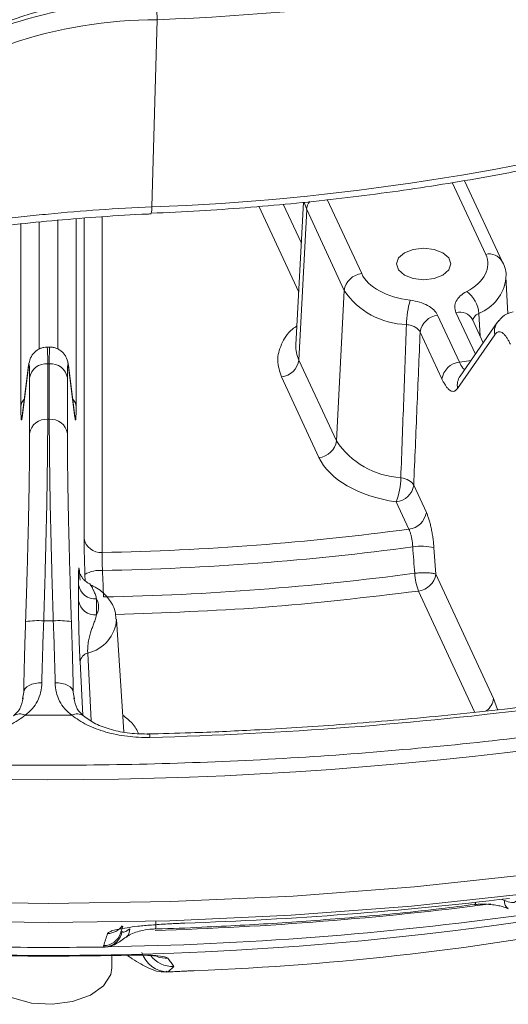
# Model space of a CAD drawing. Units: inches. Extents: x -1845 to 295, y -12420 to -10906.
# Drawn here: x 9 to 36, y -11419 to -11364 of the extents above; entities that cross this region are included whole.
import ezdxf

# ---------------------------------------------------------------- set-up
doc = ezdxf.new("R2010")
doc.units = ezdxf.units.IN
doc.header["$MEASUREMENT"] = 0

msp = doc.modelspace()

# ---------------------------------------------------------------- linework, layer by layer
at = {"color": 8, "linetype": 'Continuous', "lineweight": 15}
for p, q in [((16.1426, -11363.1201), (16.1878, -11364.1834)), ((32.4726, -11373.1693), (34.3169, -11377.1427)), ((23.1478, -11374.376), (24.1449, -11376.5242)), ((27.4729, -11378.2014), (25.5749, -11374.1122)), ((21.7998, -11374.4809), (24.0006, -11379.2225)), ((8.6673, -11385.5561), (8.6673, -11375.4606)), ((9.6664, -11382.3715), (9.6664, -11375.3599)), ((10.7123, -11375.2554), (10.7123, -11382.3739)), ((11.7114, -11375.1755), (11.7114, -11385.5561)), ((12.1518, -11392.8196), (12.1518, -11375.1403)), ((13.1508, -11393.6005), (13.1508, -11375.0611)), ((32.6771, -11380.3452), (33.7463, -11382.6488)), ((33.9377, -11380.3994), (34.0069, -11381.6515)), ((32.8688, -11383.0912), (33.5086, -11382.9923)), ((9.0835, -11383.3689), (9.0905, -11383.2787)), ((8.7314, -11386.1453), (8.7384, -11386.0551)), ((11.6473, -11386.1453), (11.6403, -11386.0551)), ((12.2172, -11395.1801), (12.2022, -11394.8085)), ((33.7004, -11402.4052), (30.6025, -11395.731)), ((12.3537, -11399.1572), (12.5369, -11402.8922)), ((12.0846, -11402.6007), (11.9289, -11399.6218)), ((34.7498, -11401.6569), (34.9605, -11402.2637)), ((35.3645, -11412.8086), (35.2133, -11412.7518)), ((16.7991, -11416.7486), (16.6907, -11416.7244)), ((16.7991, -11416.7486), (18.2507, -11416.6879))]:
    msp.add_line(p, q, dxfattribs=at)
at = {"color": 7, "linetype": 'Continuous', "lineweight": 15}
for p, q in [((15.896, -11374.5219), (16.1878, -11364.1834)), ((35.2239, -11377.5382), (33.1534, -11373.0773)), ((24.2659, -11374.2628), (23.8445, -11382.1399)), ((15.8555, -11374.8693), (15.8573, -11374.8689)), ((24.4373, -11374.6706), (24.0119, -11382.9731)), ((26.5079, -11379.1315), (24.4373, -11374.6706)), ((35.5447, -11380.4328), (35.4345, -11378.372)), ((35.4345, -11378.372), (35.4366, -11378.4486)), ((26.0825, -11387.434), (26.5079, -11379.1315)), ((32.8688, -11383.0912), (31.6667, -11380.5015)), ((34.9579, -11380.8986), (32.9097, -11383.8574)), ((34.1794, -11382.0232), (33.5841, -11380.7407)), ((31.9038, -11384.0214), (30.7017, -11381.4317)), ((34.8151, -11381.5814), (32.7669, -11384.5402)), ((10.2648, -11382.26), (10.1139, -11382.26)), ((24.0119, -11382.9731), (26.0825, -11387.434)), ((9.0835, -11383.3689), (8.7314, -11386.1453)), ((9.0905, -11383.2787), (8.7384, -11386.0551)), ((10.1466, -11386.2467), (10.1466, -11383.1773)), ((10.1466, -11383.1773), (10.232, -11383.1773)), ((10.232, -11383.1773), (10.232, -11386.2467)), ((11.6403, -11386.0551), (11.2882, -11383.2787)), ((11.6473, -11386.1453), (11.2952, -11383.3689)), ((9.1476, -11387.0276), (9.1476, -11383.9582)), ((11.2311, -11383.9582), (11.2311, -11387.0276)), ((23.0469, -11383.9033), (25.1174, -11388.3642)), ((10.232, -11386.2467), (10.1466, -11386.2467)), ((30.3443, -11389.8805), (31.0421, -11391.3839)), ((29.3793, -11390.8107), (30.0771, -11392.3141)), ((31.4623, -11393.3447), (31.5675, -11394.8008)), ((31.5675, -11394.8008), (34.7498, -11401.6569)), ((11.8462, -11396.2689), (11.8462, -11395.3812)), ((12.8452, -11396.1621), (12.8452, -11397.0498)), ((9.9244, -11397.3802), (10.4543, -11397.3802)), ((14.3486, -11403.5003), (13.9503, -11397.2993)), ((8.8206, -11401.315), (8.7481, -11401.6739)), ((11.6307, -11401.6739), (11.5581, -11401.315)), ((8.9035, -11402.5759), (11.4752, -11402.5759)), ((33.6999, -11413.0452), (33.6939, -11413.0459)), ((14.169, -11414.6187), (14.2942, -11414.2304)), ((7.0384, -11415.3823), (10.1893, -11415.4171)), ((13.6893, -11416.5296), (13.6893, -11415.8535)), ((16.692, -11416.7628), (18.2121, -11416.7062)), ((17.1075, -11416.4575), (16.7991, -11416.7486))]:
    msp.add_line(p, q, dxfattribs=at)
at = {"color": 8, "linetype": 'Continuous', "lineweight": 15, "flags": 128}
for points in [[(24.4373, -11374.6706), (24.3177, -11374.3176), (24.3051, -11374.2527)], [(11.2952, -11383.3689), (11.2713, -11383.1849), (11.258, -11383.1343)], [(91.475, -11396.3623), (86.1101, -11398.7388), (80.5372, -11400.9499), (74.7714, -11402.9896), (68.8286, -11404.8523), (62.7251, -11406.5329), (56.4776, -11408.0268), (50.1032, -11409.3299), (43.6195, -11410.4387), (37.0441, -11411.35), (30.3951, -11412.0614), (23.6907, -11412.5709), (16.9493, -11412.8772), (10.1893, -11412.9794), (3.4294, -11412.8772)], [(14.6555, -11415.932), (14.572, -11415.8668), (14.5418, -11415.836)]]:
    msp.add_lwpolyline(points, dxfattribs=at)
at = {"color": 7, "linetype": 'Continuous', "lineweight": 15, "flags": 128}
for points in [[(31.9555, -11377.0597), (32.2807, -11377.3406), (32.3949, -11377.672), (32.2807, -11378.0034), (31.9555, -11378.2843), (31.4689, -11378.472), (30.8949, -11378.538), (30.3208, -11378.472), (29.8342, -11378.2843), (29.5091, -11378.0034), (29.3949, -11377.672), (29.509, -11377.3406), (29.8342, -11377.0597), (30.3208, -11376.872), (30.8949, -11376.8061), (31.4689, -11376.872), (31.9555, -11377.0597)], [(90.8077, -11397.5497), (85.4869, -11399.9067), (79.9597, -11402.0996), (74.2413, -11404.1226), (68.3473, -11405.97), (62.2939, -11407.6368), (56.0977, -11409.1185), (49.7756, -11410.4109), (43.3451, -11411.5105), (36.8236, -11412.4143), (30.2292, -11413.1199), (23.5798, -11413.6253), (16.8938, -11413.929), (10.1893, -11414.0304), (3.4849, -11413.929)], [(9.8197, -11400.7893), (9.6296, -11400.7971), (9.4465, -11400.8251), (9.277, -11400.8723), (9.1272, -11400.9369), (9.0027, -11401.0166), (8.908, -11401.1084), (8.8466, -11401.2091), (8.8206, -11401.315)], [(11.5581, -11401.315), (11.5321, -11401.2091), (11.4706, -11401.1084), (11.3759, -11401.0166), (11.2515, -11400.9369), (11.1017, -11400.8723), (10.9322, -11400.8251), (10.7491, -11400.7971), (10.559, -11400.7893)], [(6.6893, -11416.5296), (6.8539, -11417.1418), (7.3789, -11417.7338), (8.2085, -11418.1954), (9.2528, -11418.4764), (10.3986, -11418.5465), (11.5216, -11418.398), (12.5004, -11418.047), (13.2286, -11417.5316), (13.6275, -11416.9076), (13.6893, -11416.5296)]]:
    msp.add_lwpolyline(points, dxfattribs=at)
at = {"color": 7, "linetype": 'Continuous', "lineweight": 15}
for centre, radius, start, end in [((11.0668, -11226.1663), 138.1121, 272.124935, 285.461153), ((16.2364, -11387.6105), 24.7702, 90.03904, 127.06297), ((16.4694, -11390.7258), 27.6079, 90.65362, 120.30195), ((16.1898, -11389.4616), 25.2782, 90.00448, 127.27736), ((11.0241, -11243.2188), 131.3935, 272.124933, 285.461152), ((27.594, -11379.2927), 1.098, 96.33423, 171.56113), ((30.0574, -11376.7362), 4.2822, 214.0124, 268.50258), ((32.3224, -11380.5038), 1.6187, 3.69876, 54.23791), ((34.6296, -11381.0555), 4.6842, 162.82088, 179.52778), ((31.7879, -11381.5928), 1.098, 96.33431, 171.56118), ((22.9257, -11382.8119), 1.098, 276.33437, 351.56098), ((10.0682, -11384.1064), 0.9325, 85.17355, 170.85361), ((10.3105, -11384.1064), 0.9325, 9.14639, 94.82645), ((32.9899, -11384.1826), 1.098, 96.33433, 171.56102), ((10.0682, -11387.1758), 0.9325, 85.17355, 170.85361), ((10.3105, -11387.1758), 0.9325, 9.14639, 94.82645), ((24.9963, -11387.2728), 1.0981, 276.33462, 351.56073), ((29.8887, -11384.9145), 4.5646, 213.50213, 266.78131), ((25.7426, -11389.4297), 3.8901, 339.2064, 359.37927), ((29.2581, -11389.7194), 1.0981, 276.33494, 351.56048), ((29.9559, -11391.2228), 1.0981, 276.33493, 351.56042), ((13.0724, -11392.6714), 0.9324, 189.14646, 274.82631), ((10.3057, -11243.6072), 151.0151, 271.087109, 277.605304), ((30.7622, -11395.966), 2.7131, 75.04496, 99.9739), ((13.0106, -11396.1726), 1.5857, 84.20045, 120.65229), ((10.3066, -11243.9977), 152.0851, 271.101127, 277.59128), ((34.3594, -11394.4353), 3.9741, 184.54013, 199.02871), ((30.4814, -11394.6397), 1.098, 276.33426, 351.56115), ((12.7668, -11395.233), 0.9324, 189.14624, 274.8266), ((12.7668, -11396.1207), 0.9325, 189.14688, 274.82589), ((9.5635, -11400.9804), 3.6182, 84.27587, 100.159), ((10.8152, -11400.9804), 3.6182, 79.841, 95.72413), ((12.5065, -11399.7235), 0.5865, 105.10689, 170.01237), ((10.1897, -11232.1457), 183.7038, 252.642978, 287.351107), ((12.2443, -11260.9417), 155.862, 272.208538, 289.743525), ((10.3651, -11198.8454), 215.3447, 271.956679, 276.735724), ((10.331, -11223.6822), 190.8728, 271.724162, 277.303757), ((13.2569, -11414.3769), 1.0064, 272.05651, 352.89246), ((10.1893, -11215.6512), 199.7556, 269.109726, 270.890274), ((16.7846, -11415.2485), 1.5002, 196.74174, 270.55568), ((10.1893, -11224.1421), 191.7434, 268.63078, 271.36922)]:
    msp.add_arc(centre, radius, start, end, dxfattribs=at)
at = {"color": 8, "linetype": 'Continuous', "lineweight": 15}
for centre, radius, start, end in [((25.2926, -11374.7315), 0.8575, 142.991, 175.92694), ((15.0068, -11374.5983), 0.8925, 342.35463, 4.91221), ((34.5175, -11377.9204), 0.8032, 28.38722, 104.46302), ((33.0576, -11378.1719), 2.3951, 291.56014, 353.36685), ((32.8776, -11381.123), 0.8032, 28.41827, 104.46165), ((35.6998, -11381.4107), 0.901, 136.07108, 190.92363), ((25.5723, -11382.2262), 1.7299, 177.14083, 205.57854), ((33.6593, -11384.3705), 0.9084, 145.60926, 190.7689), ((9.4035, -11385.6081), 0.738, 137.64078, 175.95849), ((10.9752, -11385.6081), 0.738, 4.04151, 42.35922), ((10.1215, -11191.7808), 214.3685, 253.73696, 287.321314), ((11.8814, -11397.1393), 2.0725, 283.17308, 356.07355), ((33.7984, -11401.5646), 0.9559, 305.28084, 354.45906), ((8.6231, -11403.1253), 0.6168, 62.95572, 125.66935), ((11.7556, -11403.1253), 0.6168, 54.3319, 117.04337), ((15.4426, -11403.7691), 0.3464, 353.38092, 24.03551), ((33.6053, -11412.919), 0.1577, 306.86221, 1.26632), ((35.8141, -11412.8821), 0.4556, 170.71924, 236.86561), ((10.3682, -11225.3381), 190.0559, 270.887832, 277.882771), ((14.5536, -11414.0906), 1.5628, 349.1817, 4.76006), ((13.436, -11413.6424), 0.9977, 270.80208, 325.63516), ((14.1435, -11414.4204), 0.5274, 308.55293, 4.23616), ((13.2213, -11414.3121), 0.9961, 270.74101, 342.05896), ((17.0356, -11414.9682), 1.491, 215.28625, 272.76517), ((16.7167, -11414.5097), 1.4962, 248.80008, 272.50721)]:
    msp.add_arc(centre, radius, start, end, dxfattribs=at)
at = {"color": 7, "linetype": 'Continuous', "lineweight": 15}
for points, knots in [([(121.3637, -11368.7572), (119.9012, -11370.1731), (116.3829, -11373.5794), (109.7827, -11378.496), (102.3795, -11383.1987), (94.9222, -11387.1995), (87.4725, -11390.6538), (79.4126, -11393.8495), (70.7767, -11396.7408), (62.1151, -11399.1421), (53.5686, -11401.0844), (45.2543, -11402.6109), (35.2687, -11404.0235), (23.5591, -11405.0793), (11.6762, -11405.4343), (1.2686, -11405.2271), (-7.5945, -11404.6964), (-16.327, -11403.8201), (-24.8754, -11402.611), (-33.1898, -11401.0845), (-42.5241, -11398.9626), (-52.6384, -11396.0913), (-63.1623, -11392.3133), (-72.4518, -11388.3021), (-77.8591, -11385.3456), (-80.3518, -11383.9827)], [0, 0, 0, 0, 0.0365591, 0.0879544, 0.137676, 0.1774542, 0.2182421, 0.2599785, 0.3025935, 0.3460087, 0.3829397, 0.420174, 0.4576903, 0.5145537, 0.5717212, 0.6098376, 0.6478648, 0.6857803, 0.7232947, 0.7605289, 0.797462, 0.8517275, 0.9046497, 0.956045, 1, 1, 1, 1]), ([(15.8554, -11374.8693), (16.7456, -11374.8282), (19.325, -11374.7092), (23.5713, -11374.3723), (28.562, -11373.8001), (33.4829, -11373.0467), (38.3127, -11372.1148), (42.4235, -11371.1621), (44.8907, -11370.4874), (45.823, -11370.2324)], [0, 0, 0, 0, 0.0858764, 0.2488334, 0.4118228, 0.5748337, 0.7378728, 0.9009469, 1, 1, 1, 1]), ([(-2.433, -11377.2264), (-2.3077, -11377.2036), (-1.8924, -11377.1283), (-0.9126, -11376.94), (0.506, -11376.6742), (2.201, -11376.3719), (4.0831, -11376.0521), (6.128, -11375.7555), (8.3267, -11375.4875), (10.6575, -11375.2504), (13.1147, -11375.0583), (14.8682, -11374.9421), (15.7897, -11374.9101), (15.8586, -11374.9077)], [0, 0, 0, 0, 0.04592289, 0.15226113, 0.26442047, 0.3724456, 0.47748001, 0.58087777, 0.68155882, 0.7838834, 0.88741198, 0.99159093, 1, 1, 1, 1]), ([(-1.5336, -11376.5444), (-1.2043, -11376.5052), (-0.8193, -11376.4506), (-0.152, -11376.3487), (0.086, -11376.3113), (0.5879, -11376.2314), (0.8523, -11376.1887), (1.6858, -11376.054), (2.2954, -11375.9552), (3.6284, -11375.7462), (4.3575, -11375.6354), (5.888, -11375.4171), (6.6934, -11375.309), (7.9616, -11375.154), (8.3945, -11375.1035), (9.2808, -11375.0059), (9.7358, -11374.9586), (11.1098, -11374.8252), (12.0432, -11374.7469), (13.9438, -11374.6152), (14.9111, -11374.5617), (15.896, -11374.5219)], [0, 0, 0, 0, 0.125, 0.125, 0.1875, 0.1875, 0.25, 0.25, 0.375, 0.375, 0.5, 0.5, 0.625, 0.625, 0.6875, 0.6875, 0.75, 0.75, 0.875, 0.875, 1, 1, 1, 1]), ([(35.4253, -11378.481), (35.4291, -11378.4549), (35.474, -11378.1472), (35.3918, -11377.8017), (35.2256, -11377.5507), (35.219, -11377.5407)], [0, 0, 0, 0, 0.0818142, 0.9632259, 1, 1, 1, 1]), ([(32.677, -11380.3452), (32.6293, -11380.2423), (32.6068, -11380.1379), (32.6113, -11379.9267), (32.6391, -11379.8209), (32.7423, -11379.6192), (32.8191, -11379.521), (33.0131, -11379.3432), (33.1319, -11379.2615), (33.2684, -11379.1903)], [0, 0, 0, 0, 0.25, 0.25, 0.5, 0.5, 0.75, 0.75, 1, 1, 1, 1]), ([(30.1544, -11379.672), (30.3349, -11379.6943), (30.506, -11379.7302), (30.8298, -11379.8287), (30.9804, -11379.8911), (31.2446, -11380.0359), (31.361, -11380.1201), (31.5471, -11380.3007), (31.6191, -11380.3989), (31.6667, -11380.5015)], [0, 0, 0, 0, 0.25, 0.25, 0.5, 0.5, 0.75, 0.75, 1, 1, 1, 1]), ([(35.8362, -11380.3188), (35.6714, -11380.3636), (35.3416, -11380.4532), (35.0857, -11380.7502), (34.9577, -11380.8988)], [0, 0, 0, 0, 0.4997081, 1, 1, 1, 1]), ([(29.6324, -11389.4719), (29.6862, -11388.0378), (29.7917, -11385.2204), (29.8949, -11382.4012), (29.9455, -11381.0169)], [0, 0, 0, 0, 0.5089853, 1, 1, 1, 1]), ([(30.7017, -11381.4317), (30.6543, -11381.325), (30.557, -11381.2288), (30.3588, -11381.1202), (30.2835, -11381.0895), (30.1215, -11381.0424), (30.0359, -11381.026), (29.9455, -11381.0169)], [0, 0, 0, 0, 0.5, 0.5, 0.75, 0.75, 1, 1, 1, 1]), ([(30.3443, -11389.8805), (30.4048, -11388.4546), (30.5244, -11385.6392), (30.6431, -11382.822), (30.7017, -11381.4317)], [0, 0, 0, 0, 0.5064786, 1, 1, 1, 1]), ([(35.6782, -11382.1002), (35.6631, -11382.0683), (35.6328, -11382.0044), (35.5872, -11381.9169), (35.5414, -11381.8357), (35.4956, -11381.7613), (35.426, -11381.6587), (35.3327, -11381.5464), (35.2181, -11381.4541), (35.107, -11381.4107), (35.0133, -11381.4167), (34.9362, -11381.4536), (34.8735, -11381.5044), (34.8346, -11381.5557), (34.8151, -11381.5814)], [0, 0, 0, 0, 0.0494994, 0.0988462, 0.1481349, 0.1974601, 0.2469164, 0.373348, 0.4999404, 0.6263908, 0.7530057, 0.835306, 0.9174913, 1, 1, 1, 1]), ([(10.1146, -11382.2604), (10.0549, -11382.2636), (9.9326, -11382.2699), (9.7464, -11382.3243), (9.5654, -11382.416), (9.3524, -11382.5881), (9.1735, -11382.8599), (9.119, -11383.135), (9.0905, -11383.2787)], [0, 0, 0, 0, 0.0895088, 0.1832155, 0.2844229, 0.4022959, 0.6876559, 1, 1, 1, 1]), ([(11.2882, -11383.2787), (11.2637, -11383.1391), (11.229, -11382.9401), (11.1149, -11382.7208), (10.9956, -11382.5683), (10.8329, -11382.4314), (10.6463, -11382.3314), (10.4541, -11382.2712), (10.3272, -11382.264), (10.2641, -11382.2604)], [0, 0, 0, 0, 0.3519528, 0.501361, 0.6201328, 0.7194718, 0.8130146, 0.9069547, 1, 1, 1, 1]), ([(9.1476, -11383.9582), (9.1476, -11383.9251), (9.1475, -11383.859), (9.147, -11383.768), (9.1461, -11383.6832), (9.145, -11383.6053), (9.1427, -11383.4972), (9.1385, -11383.3774), (9.1311, -11383.2759), (9.1217, -11383.2233), (9.1118, -11383.2215), (9.1021, -11383.2517), (9.0932, -11383.2972), (9.0868, -11383.345), (9.0835, -11383.3689)], [0, 0, 0, 0, 0.0494994, 0.0988462, 0.1481349, 0.1974601, 0.2469164, 0.373348, 0.4999404, 0.6263908, 0.7530057, 0.835306, 0.9174913, 1, 1, 1, 1]), ([(11.2952, -11383.3689), (11.2932, -11383.3541), (11.2893, -11383.3245), (11.2837, -11383.2894), (11.2784, -11383.2614), (11.2733, -11383.2411), (11.2659, -11383.2217), (11.257, -11383.2233), (11.2476, -11383.2758), (11.2402, -11383.3774), (11.2355, -11383.51), (11.2328, -11383.6545), (11.2314, -11383.7949), (11.2312, -11383.9037), (11.2311, -11383.9582)], [0, 0, 0, 0, 0.0495266, 0.0988984, 0.1482095, 0.1975547, 0.2470281, 0.3734905, 0.5000934, 0.6265333, 0.7531175, 0.8353876, 0.9175354, 1, 1, 1, 1]), ([(32.7669, -11384.5402), (32.7553, -11384.5561), (32.7321, -11384.5878), (32.6958, -11384.626), (32.6584, -11384.6573), (32.6198, -11384.6809), (32.5595, -11384.7054), (32.475, -11384.711), (32.364, -11384.6676), (32.2493, -11384.5753), (32.146, -11384.4509), (32.0559, -11384.3135), (31.9795, -11384.179), (31.929, -11384.074), (31.9038, -11384.0214)], [0, 0, 0, 0, 0.0495266, 0.0988984, 0.1482095, 0.1975547, 0.2470281, 0.3734905, 0.5000934, 0.6265333, 0.7531175, 0.8353876, 0.9175354, 1, 1, 1, 1]), ([(8.7314, -11386.1453), (8.7294, -11386.1602), (8.7255, -11386.1898), (8.7199, -11386.2249), (8.7146, -11386.2529), (8.7095, -11386.2732), (8.7021, -11386.2926), (8.6932, -11386.291), (8.6838, -11386.2385), (8.6764, -11386.1369), (8.6717, -11386.0043), (8.669, -11385.8598), (8.6676, -11385.7194), (8.6674, -11385.6106), (8.6673, -11385.5561)], [0, 0, 0, 0, 0.04952659, 0.09889837, 0.14820953, 0.19755465, 0.24702809, 0.37349054, 0.50009336, 0.62653334, 0.75311746, 0.83538759, 0.91753541, 1, 1, 1, 1]), ([(11.7114, -11385.5561), (11.7113, -11385.5892), (11.7113, -11385.6553), (11.7108, -11385.7463), (11.7099, -11385.8311), (11.7088, -11385.909), (11.7065, -11386.0171), (11.7023, -11386.1369), (11.6949, -11386.2384), (11.6855, -11386.291), (11.6756, -11386.2928), (11.6659, -11386.2626), (11.657, -11386.2171), (11.6506, -11386.1693), (11.6473, -11386.1453)], [0, 0, 0, 0, 0.0494994, 0.0988462, 0.1481349, 0.1974601, 0.2469164, 0.373348, 0.4999404, 0.6263908, 0.7530057, 0.835306, 0.9174913, 1, 1, 1, 1]), ([(10.1466, -11386.2467), (10.1466, -11386.8824), (10.1417, -11387.6176), (10.1221, -11389.2513), (10.1074, -11390.1498), (10.0691, -11392.0668), (10.0455, -11393.0852), (9.9904, -11395.1929), (9.959, -11396.282), (9.9244, -11397.3802)], [0, 0, 0, 0, 0.25, 0.25, 0.5, 0.5, 0.75, 0.75, 1, 1, 1, 1]), ([(10.4543, -11397.3802), (10.4197, -11396.282), (10.3882, -11395.1929), (10.3332, -11393.0852), (10.3095, -11392.0668), (10.2713, -11390.1498), (10.2566, -11389.2513), (10.237, -11387.6176), (10.2321, -11386.8824), (10.2321, -11386.2467)], [0, 0, 0, 0, 0.25, 0.25, 0.5, 0.5, 0.75, 0.75, 1, 1, 1, 1]), ([(8.9253, -11397.4189), (8.9296, -11397.2921), (8.9381, -11397.0387), (8.9505, -11396.6603), (8.9625, -11396.2837), (8.9743, -11395.909), (8.9857, -11395.5362), (8.9968, -11395.1653), (9.0075, -11394.7963), (9.0287, -11394.052), (9.0579, -11392.9519), (9.0904, -11391.5512), (9.116, -11390.2351), (9.1313, -11389.2289), (9.1398, -11388.4871), (9.1443, -11387.9678), (9.1471, -11387.4772), (9.1474, -11387.1776), (9.1476, -11387.0276)], [0, 0, 0, 0, 0.0309698, 0.0618689, 0.0927201, 0.1235463, 0.1543704, 0.1852154, 0.2161042, 0.2470596, 0.3735575, 0.5000872, 0.6265627, 0.7530739, 0.8148744, 0.8765065, 0.9381538, 1, 1, 1, 1]), ([(11.2311, -11387.0276), (11.2311, -11387.1019), (11.2312, -11387.2503), (11.2319, -11387.4832), (11.2331, -11387.7232), (11.2346, -11387.9712), (11.2367, -11388.2269), (11.2391, -11388.4904), (11.2421, -11388.7616), (11.2489, -11389.3273), (11.2627, -11390.2351), (11.2883, -11391.5509), (11.3208, -11392.9518), (11.3531, -11394.1714), (11.3817, -11395.1633), (11.4043, -11395.9078), (11.428, -11396.6599), (11.4449, -11397.1656), (11.4534, -11397.4189)], [0, 0, 0, 0, 0.0309526, 0.0618354, 0.0926713, 0.123483, 0.1542937, 0.1851263, 0.2160036, 0.2469486, 0.373416, 0.4999354, 0.6264213, 0.7529629, 0.8147853, 0.8764433, 0.9381204, 1, 1, 1, 1]), ([(29.6324, -11389.4719), (29.8019, -11389.5012), (29.9592, -11389.5552), (30.2078, -11389.6979), (30.2987, -11389.7865), (30.3443, -11389.8805)], [0, 0, 0, 0, 0.5, 0.5, 1, 1, 1, 1]), ([(31.0421, -11391.3839), (31.0543, -11391.4113), (31.0788, -11391.4658), (31.1148, -11391.5575), (31.1499, -11391.6561), (31.1954, -11391.7968), (31.2496, -11391.9886), (31.3084, -11392.2395), (31.3604, -11392.5062), (31.4039, -11392.7829), (31.4394, -11393.0651), (31.4547, -11393.2514), (31.4623, -11393.3447)], [0, 0, 0, 0, 0.0629195, 0.1254846, 0.1880127, 0.2508219, 0.37567, 0.5007496, 0.6255122, 0.7505213, 0.8750732, 1, 1, 1, 1]), ([(30.2923, -11393.2938), (30.2904, -11393.2601), (30.2866, -11393.1925), (30.2768, -11393.09), (30.2643, -11392.9881), (30.2488, -11392.8877), (30.2307, -11392.7898), (30.2101, -11392.6956), (30.1872, -11392.606), (30.1622, -11392.522), (30.1354, -11392.4446), (30.107, -11392.3741), (30.0871, -11392.3341), (30.0771, -11392.3141)], [0, 0, 0, 0, 0.0904162, 0.1808992, 0.2714599, 0.3621089, 0.4528567, 0.5437138, 0.6346907, 0.7257977, 0.8170449, 0.9084423, 1, 1, 1, 1]), ([(12.2022, -11394.8085), (12.2004, -11394.7618), (12.1967, -11394.6686), (12.1914, -11394.5275), (12.1863, -11394.3861), (12.1799, -11394.1979), (12.1726, -11393.9646), (12.1653, -11393.6948), (12.1593, -11393.4395), (12.155, -11393.2054), (12.1523, -11392.9934), (12.152, -11392.8776), (12.1518, -11392.8196)], [0, 0, 0, 0, 0.06261596, 0.12488438, 0.18711871, 0.24963292, 0.37440139, 0.49940511, 0.62424193, 0.74933332, 0.87447136, 1, 1, 1, 1]), ([(13.1508, -11393.6005), (13.1498, -11393.6214), (13.1477, -11393.663), (13.1458, -11393.7359), (13.1449, -11393.8153), (13.145, -11393.9012), (13.146, -11393.9925), (13.148, -11394.0881), (13.1508, -11394.1871), (13.1545, -11394.2885), (13.1591, -11394.391), (13.1645, -11394.4938), (13.1687, -11394.5613), (13.1708, -11394.5951)], [0, 0, 0, 0, 0.0915577, 0.1829551, 0.2742023, 0.3653093, 0.4562862, 0.5471433, 0.6378911, 0.7285401, 0.8191008, 0.9095838, 1, 1, 1, 1]), ([(11.8462, -11395.3812), (11.8462, -11395.2839), (11.8463, -11395.0894), (11.8479, -11394.8212), (11.852, -11394.6071), (11.8595, -11394.4676), (11.8709, -11394.4306), (11.8843, -11394.5077), (11.8967, -11394.6336), (11.9069, -11394.7644), (11.9177, -11394.9256), (11.9252, -11395.0576), (11.9289, -11395.1236)], [0, 0, 0, 0, 0.1248608, 0.2493917, 0.3806985, 0.4994666, 0.6276257, 0.7490854, 0.8118377, 0.8738839, 0.9369663, 1, 1, 1, 1]), ([(12.4265, -11395.3115), (12.3608, -11395.2769), (12.2785, -11395.2335), (12.1787, -11395.1485), (12.1286, -11395.0977), (12.0808, -11395.0393), (12.0373, -11394.9755), (11.9993, -11394.9094), (11.9543, -11394.8232), (11.9325, -11394.767), (11.9294, -11394.792), (11.929, -11394.7952)], [0, 0, 0, 0, 0.2159856, 0.2707344, 0.3275423, 0.389919, 0.4628149, 0.5518388, 0.6624374, 0.9570103, 1, 1, 1, 1]), ([(30.3978, -11394.7499), (30.4235, -11394.7473), (30.4776, -11394.7417), (30.5644, -11394.7345), (30.6602, -11394.7278), (30.7846, -11394.7214), (30.9462, -11394.718), (31.1256, -11394.7206), (31.267, -11394.7308), (31.3575, -11394.7418), (31.4387, -11394.7554), (31.5148, -11394.7734), (31.5512, -11394.7924), (31.5675, -11394.8008)], [0, 0, 0, 0, 0.0516034, 0.1089195, 0.1719903, 0.2408086, 0.3560612, 0.5000482, 0.6309458, 0.7061054, 0.759452, 0.8923759, 1, 1, 1, 1]), ([(12.43, -11395.3151), (12.431, -11395.315), (12.4495, -11395.3143), (12.4758, -11395.3495), (12.5008, -11395.3829)], [0, 0, 0, 0, 0.0502953, 1, 1, 1, 1]), ([(12.5008, -11395.3829), (12.5105, -11395.3961), (12.5303, -11395.4228), (12.5615, -11395.4714), (12.5938, -11395.5262), (12.627, -11395.5871), (12.6606, -11395.6535), (12.7131, -11395.7656), (12.7823, -11395.9339), (12.8239, -11396.0847), (12.8452, -11396.1621)], [0, 0, 0, 0, 0.0779512, 0.1579714, 0.2401457, 0.3245527, 0.4112703, 0.5003796, 0.7434111, 1, 1, 1, 1]), ([(13.9121, -11397.2736), (13.9038, -11397.121), (13.8816, -11396.7154), (13.5267, -11396.142), (13.0686, -11395.6731), (12.6961, -11395.4733), (12.5603, -11395.4005)], [0, 0, 0, 0, 0.191687, 0.5092038, 0.8211157, 1, 1, 1, 1]), ([(11.9289, -11399.6218), (11.9271, -11399.5856), (11.9233, -11399.5135), (11.9178, -11399.3991), (11.9124, -11399.2808), (11.9053, -11399.1188), (11.8968, -11398.9088), (11.8874, -11398.6538), (11.8789, -11398.3976), (11.869, -11398.0648), (11.8554, -11397.5135), (11.8484, -11396.9943), (11.8463, -11396.5649), (11.8462, -11396.3677), (11.8462, -11396.2689)], [0, 0, 0, 0, 0.0313708, 0.0625964, 0.0938668, 0.1253711, 0.1876133, 0.2508273, 0.3125391, 0.3764032, 0.5016576, 0.7507214, 0.8751893, 1, 1, 1, 1]), ([(12.8452, -11397.0498), (12.8333, -11397.0956), (12.8099, -11397.1857), (12.7653, -11397.3202), (12.7069, -11397.481), (12.6329, -11397.6705), (12.5175, -11397.9804), (12.4215, -11398.3153), (12.3717, -11398.6539), (12.3569, -11398.8106), (12.3502, -11398.9446), (12.3489, -11399.0567), (12.3521, -11399.1237), (12.3537, -11399.1572)], [0, 0, 0, 0, 0.0859298, 0.1691462, 0.2499855, 0.3792841, 0.5002043, 0.7487126, 0.8123888, 0.8740396, 0.9163683, 0.9581307, 1, 1, 1, 1]), ([(8.8206, -11401.315), (8.822, -11401.2423), (8.8247, -11401.0972), (8.8293, -11400.8739), (8.8341, -11400.6472), (8.8393, -11400.4166), (8.8448, -11400.1822), (8.8507, -11399.944), (8.8568, -11399.7019), (8.8655, -11399.3748), (8.877, -11398.9596), (8.892, -11398.4528), (8.908, -11397.939), (8.9195, -11397.5925), (8.9253, -11397.4189)], [0, 0, 0, 0, 0.0627386, 0.1252749, 0.1876753, 0.2500065, 0.3123352, 0.3747285, 0.437253, 0.499975, 0.6251638, 0.7498744, 0.8746418, 1, 1, 1, 1]), ([(9.9244, -11397.3802), (9.9009, -11397.9871), (9.8801, -11398.588), (9.8448, -11399.7373), (9.8303, -11400.2857), (9.8197, -11400.7893)], [0, 0, 0, 0, 0.5, 0.5, 1, 1, 1, 1]), ([(10.559, -11400.7893), (10.5483, -11400.2857), (10.5339, -11399.7373), (10.4986, -11398.588), (10.4778, -11397.9871), (10.4543, -11397.3802)], [0, 0, 0, 0, 0.5, 0.5, 1, 1, 1, 1]), ([(11.4534, -11397.4189), (11.4563, -11397.5059), (11.4621, -11397.6796), (11.4705, -11397.9387), (11.4787, -11398.1961), (11.4866, -11398.4517), (11.4942, -11398.7056), (11.5015, -11398.9577), (11.5086, -11399.2081), (11.5176, -11399.5389), (11.5282, -11399.945), (11.5395, -11400.4181), (11.5497, -11400.8773), (11.5553, -11401.1689), (11.5581, -11401.315)], [0, 0, 0, 0, 0.0627652, 0.1253247, 0.1877449, 0.2500922, 0.3124337, 0.374836, 0.437366, 0.5000899, 0.6252714, 0.7499602, 0.8746916, 1, 1, 1, 1]), ([(9.8197, -11400.7893), (9.8118, -11401.1624), (9.7336, -11401.4998), (9.4219, -11402.1083), (9.197, -11402.3624), (8.9035, -11402.5759)], [0, 0, 0, 0, 0.5, 0.5, 1, 1, 1, 1]), ([(11.4752, -11402.5759), (11.1815, -11402.3622), (10.9572, -11402.1088), (10.6454, -11401.5007), (10.5669, -11401.1619), (10.559, -11400.7893)], [0, 0, 0, 0, 0.5, 0.5, 1, 1, 1, 1]), ([(8.7991, -11401.6265), (8.7494, -11401.8405), (8.656, -11402.2433), (8.3885, -11402.5028), (8.2631, -11402.6244)], [0, 0, 0, 0, 0.5313353, 1, 1, 1, 1]), ([(12.1156, -11402.6244), (11.9903, -11402.503), (11.7228, -11402.2436), (11.6293, -11401.8407), (11.5797, -11401.6264)], [0, 0, 0, 0, 0.4683184, 1, 1, 1, 1]), ([(37.4704, -11401.9709), (37.3362, -11401.9897), (35.3779, -11402.2646), (31.6305, -11402.6522), (26.4593, -11403.112), (21.951, -11403.3904), (18.4151, -11403.5543), (16.4368, -11403.6012), (15.6357, -11403.6202)], [0, 0, 0, 0, 0.0187943, 0.2742357, 0.517481, 0.7306503, 0.8909264, 1, 1, 1, 1]), ([(8.9035, -11402.5759), (8.6627, -11402.7762), (8.3835, -11402.955), (7.9091, -11403.1916), (7.7403, -11403.2656), (7.3905, -11403.3996), (7.0288, -11403.5198), (6.6441, -11403.6131), (6.2476, -11403.6925), (6.0433, -11403.7252), (5.4295, -11403.7998), (5.0139, -11403.8197), (4.5919, -11403.809)], [0, 0, 0, 0, 0.25, 0.25, 0.375, 0.375, 0.5, 0.625, 0.625, 0.75, 0.75, 1, 1, 1, 1]), ([(15.7868, -11403.809), (15.3648, -11403.8197), (14.9493, -11403.7998), (14.3358, -11403.7253), (14.1316, -11403.6926), (13.7349, -11403.6131), (13.3501, -11403.5199), (12.9885, -11403.3997), (12.6388, -11403.2657), (12.4699, -11403.1917), (11.9953, -11402.955), (11.716, -11402.7762), (11.4752, -11402.5759)], [0, 0, 0, 0, 0.25, 0.25, 0.375, 0.375, 0.5, 0.625, 0.625, 0.75, 0.75, 1, 1, 1, 1]), ([(15.7613, -11403.6258), (15.3933, -11403.6203), (14.6608, -11403.6092), (13.6419, -11403.3999), (12.7511, -11403.0761), (12.3265, -11402.7743), (12.1156, -11402.6244)], [0, 0, 0, 0, 0.2540983, 0.5057613, 0.7545108, 1, 1, 1, 1]), ([(35.3645, -11412.8086), (35.5057, -11412.867), (35.6339, -11412.9125), (35.7927, -11412.9309), (35.8408, -11412.9286), (35.9236, -11412.9044), (35.9589, -11412.8826), (35.9892, -11412.8497)], [0, 0, 0, 0, 0.5, 0.5, 0.75, 0.75, 1, 1, 1, 1]), ([(16.0883, -11414.3782), (16.2145, -11414.3764), (17.1714, -11414.3624), (19.5032, -11414.2517), (23.131, -11414.0628), (27.4341, -11413.7208), (30.9754, -11413.3818), (33.0813, -11413.1107), (33.6923, -11413.032)], [0, 0, 0, 0, 0.0212959, 0.1615459, 0.3946055, 0.6359694, 0.8943885, 1, 1, 1, 1]), ([(33.7011, -11413.0536), (33.766, -11413.0431), (33.9273, -11413.017), (34.0977, -11413.0159), (34.1995, -11413.0152)], [0, 0, 0, 0, 0.4025373, 1, 1, 1, 1]), ([(34.1995, -11413.0152), (34.4608, -11413.0292), (34.8251, -11413.0487), (35.2769, -11413.1557), (35.4581, -11413.2261), (35.5608, -11413.266)], [0, 0, 0, 0, 0.5232618, 0.72973, 1, 1, 1, 1]), ([(17.7178, -11414.0645), (17.6639, -11414.0664), (17.5561, -11414.0703), (17.3944, -11414.0768), (17.2331, -11414.0838), (17.0723, -11414.0915), (16.9118, -11414.0997), (16.6516, -11414.1141), (16.2955, -11414.1364), (15.8718, -11414.1683), (15.4776, -11414.203), (15.0034, -11414.2517), (14.5054, -11414.3159), (14.0445, -11414.396), (13.7733, -11414.4638), (13.6159, -11414.5186), (13.5299, -11414.5591), (13.4714, -11414.5997), (13.4571, -11414.6265), (13.4499, -11414.64)], [0, 0, 0, 0, 0.0208824, 0.0417305, 0.0626055, 0.083568, 0.104678, 0.1259943, 0.1876768, 0.2513076, 0.3127484, 0.3764155, 0.5016551, 0.6239131, 0.7512967, 0.8130947, 0.8749811, 0.9372031, 1, 1, 1, 1]), ([(14.2557, -11414.5015), (14.2692, -11414.531), (14.287, -11414.5488), (14.3336, -11414.5632), (14.3629, -11414.5596), (14.4667, -11414.5212), (14.5592, -11414.459), (14.6694, -11414.3814)], [0, 0, 0, 0, 0.25, 0.25, 0.5, 0.5, 1, 1, 1, 1]), ([(14.4888, -11414.8334), (14.5428, -11414.7939), (14.669, -11414.7015), (14.9922, -11414.5675), (15.4122, -11414.4516), (15.8324, -11414.3903), (16.1145, -11414.3842), (16.2155, -11414.382)], [0, 0, 0, 0, 0.1664228, 0.3885523, 0.5990105, 0.8564088, 1, 1, 1, 1]), ([(13.342, -11415.3887), (13.437, -11415.376), (13.64, -11415.3489), (13.9934, -11415.1774), (14.2771, -11414.9732), (14.4724, -11414.8327)], [0, 0, 0, 0, 0.215125, 0.4595956, 1, 1, 1, 1]), ([(13.2341, -11415.3081), (13.2332, -11415.3145), (13.2313, -11415.3273), (13.2416, -11415.3462), (13.2607, -11415.3647), (13.2823, -11415.3767), (13.2931, -11415.3827)], [0, 0, 0, 0, 0.2536694, 0.5045535, 0.7531585, 1, 1, 1, 1]), ([(14.6445, -11415.9257), (14.6992, -11415.9602), (15.111, -11416.22), (15.5624, -11416.4918), (16.1949, -11416.7572), (16.5573, -11416.7492), (16.685, -11416.7463)], [0, 0, 0, 0, 0.0770862, 0.5793822, 0.8518045, 1, 1, 1, 1]), ([(14.7711, -11415.8307), (14.9446, -11415.8281), (15.29, -11415.823), (15.8092, -11415.836), (16.3429, -11415.8726), (16.6848, -11415.9328), (16.7548, -11415.9844), (16.7821, -11416.0045)], [0, 0, 0, 0, 0.13551792, 0.26979797, 0.47885811, 0.79677738, 1, 1, 1, 1]), ([(14.823, -11415.836), (14.8916, -11415.8344), (15.098, -11415.8295), (15.4277, -11415.8332), (15.7958, -11415.8471), (16.077, -11415.868), (16.2185, -11415.8968), (16.1917, -11415.8893), (16.1897, -11415.8888)], [0, 0, 0, 0, 0.0837705, 0.2520875, 0.447576, 0.6998145, 0.9775625, 1, 1, 1, 1]), ([(16.7821, -11416.0045), (16.839, -11416.0838), (16.9474, -11416.2351), (17.0559, -11416.3858), (17.1075, -11416.4575)], [0, 0, 0, 0, 0.5243909, 1, 1, 1, 1])]:
    msp.add_open_spline(points, degree=3, knots=knots, dxfattribs=at)
for points in [[(33.2684, -11379.1903), (34.2562, -11378.6757), (34.6612, -11377.8846), (34.3169, -11377.1427)], [(27.4729, -11378.2014), (27.8172, -11378.9433), (28.8532, -11379.5115), (30.1544, -11379.672)], [(29.3793, -11390.8107), (27.3008, -11390.4964), (25.6735, -11389.5623), (25.1174, -11388.3642)], [(13.1508, -11393.6005), (18.8518, -11393.4896), (24.5206, -11393.0588), (30.0771, -11392.3141)], [(30.2923, -11393.2938), (30.3276, -11393.7792), (30.3627, -11394.2645), (30.3978, -11394.7499)], [(13.2292, -11396.0547), (13.2097, -11395.5682), (13.1902, -11395.0816), (13.1708, -11394.5951)], [(12.8452, -11397.0498), (12.9906, -11396.7599), (12.9906, -11396.4521), (12.8452, -11396.1621)], [(37.5991, -11402.1512), (30.4248, -11403.0673), (23.1273, -11403.6219), (15.7868, -11403.809)], [(13.4499, -11414.64), (13.3771, -11414.8627), (13.3052, -11415.0854), (13.2341, -11415.3081)]]:
    msp.add_open_spline(points, degree=3, dxfattribs=at)
at = {"color": 8, "linetype": 'Continuous', "lineweight": 15}
for points, knots in [([(33.9377, -11380.3994), (33.8351, -11380.4497), (33.7531, -11380.5126), (33.6396, -11380.6559), (33.6094, -11380.735), (33.6078, -11380.8158)], [0, 0, 0, 0, 0.5, 0.5, 1, 1, 1, 1]), ([(23.9007, -11381.0891), (23.8169, -11381.1486), (23.402, -11381.4429), (23.0057, -11382.1023), (22.7515, -11383.0057), (22.9484, -11383.6041), (23.0469, -11383.9033)], [0, 0, 0, 0, 0.0778807, 0.3852541, 0.6926269, 1, 1, 1, 1]), ([(10.1466, -11383.1773), (10.1458, -11382.9943), (10.1441, -11382.6215), (10.1327, -11382.3112), (10.1199, -11382.2881), (10.1139, -11382.2774)], [0, 0, 0, 0, 0.34064875, 0.69400667, 1, 1, 1, 1]), ([(10.2321, -11383.1773), (10.2321, -11382.8579), (10.2353, -11382.6149), (10.2479, -11382.3048), (10.2572, -11382.2396), (10.2691, -11382.2663)], [0, 0, 0, 0, 0.5, 0.5, 1, 1, 1, 1]), ([(33.1524, -11383.5068), (33.113, -11383.4723), (33.0184, -11383.3897), (32.9239, -11383.2011), (32.8688, -11383.0912)], [0, 0, 0, 0, 0.4169763, 1, 1, 1, 1]), ([(30.6025, -11395.731), (27.7401, -11396.0736), (22.2194, -11396.7343), (16.5919, -11396.9267), (13.8822, -11397.0194)], [0, 0, 0, 0, 0.5184841, 1, 1, 1, 1]), ([(14.2894, -11402.5793), (14.4735, -11402.7228), (14.8823, -11403.0414), (15.0756, -11403.4227), (15.1818, -11403.6323)], [0, 0, 0, 0, 0.4503738, 1, 1, 1, 1])]:
    msp.add_open_spline(points, degree=3, knots=knots, dxfattribs=at)

doc.saveas('drawing.dxf')
